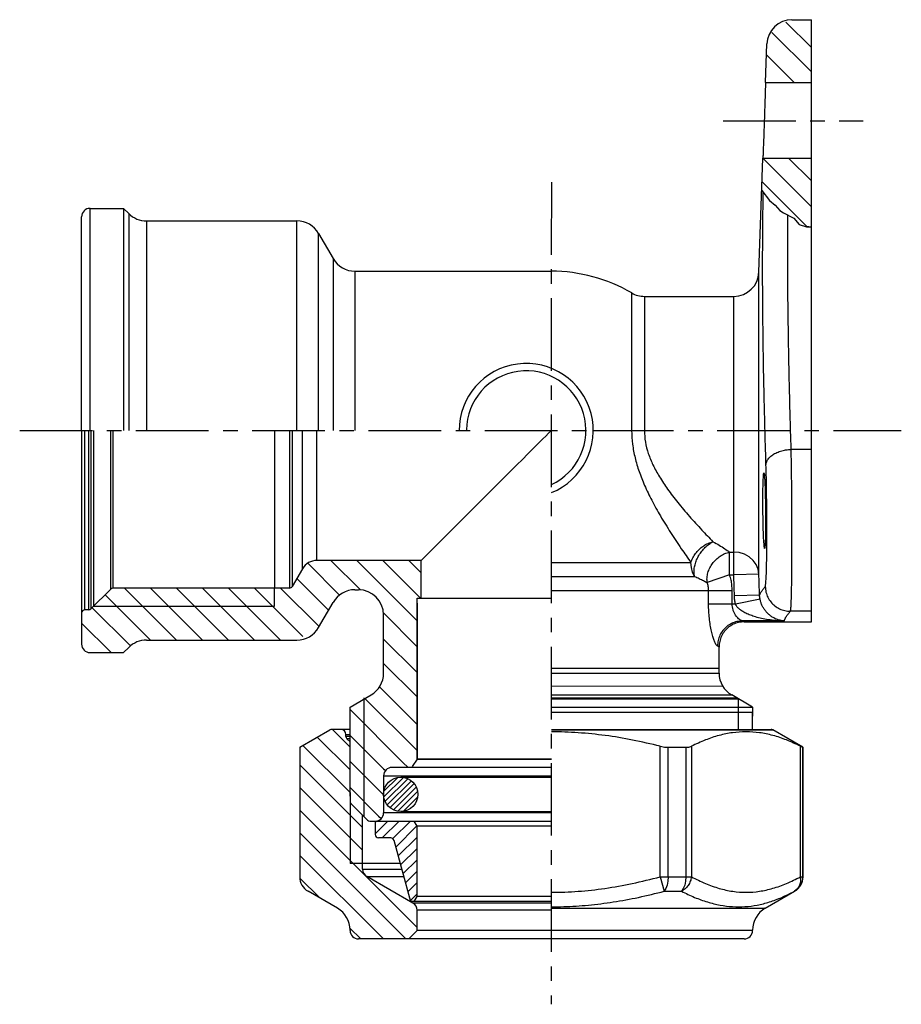
# Model space of a CAD drawing. Extents: x 1059 to 4798, y -420 to 244.
# Drawn here: x 1059 to 1164, y -420 to -303 of the extents above; entities that cross this region are included whole.
import ezdxf

# ---------------------------------------------------------------- set-up
doc = ezdxf.new("R2010")
doc.units = 0
doc.header["$LTSCALE"] = 23.1
doc.header["$MEASUREMENT"] = 0
doc.linetypes.add('CENTER', pattern=[0.6, 0.375, -0.075, 0.075, -0.075])
doc.layers.get('0').update_dxf_attribs({"linetype": 'CONTINUOUS'})

msp = doc.modelspace()

# ---------------------------------------------------------------- linework, layer by layer
at = {"linetype": 'Continuous'}
for p, q in [((1150.5, -302.96), (1153.54, -306)), ((1151.23, -302.67), (1153.54, -302.67)), ((1153.54, -374.5), (1153.54, -302.67)), ((1148.84, -304.19), (1153.54, -308.89)), ((1148.07, -310.17), (1148.24, -305.56)), ((1148.19, -306.85), (1151.5, -310.17)), ((1147.28, -332.77), (1147.76, -319.17)), ((1147.76, -319.2), (1153.54, -324.98)), ((1150.82, -319.17), (1153.54, -321.88)), ((1147.66, -322), (1153.04, -327.38)), ((1067.54, -325.17), (1071.54, -325.17)), ((1067.54, -351.67), (1067.54, -325.17)), ((1071.54, -325.17), (1072.16, -325.79)), ((1071.54, -325.17), (1071.54, -351.67)), ((1066.54, -351.67), (1066.54, -326.17)), ((1072.16, -325.79), (1072.16, -351.67)), ((1074.28, -326.67), (1092.2, -326.67)), ((1074.28, -326.67), (1074.28, -351.67)), ((1092.2, -351.67), (1092.2, -326.67)), ((1094.8, -328.17), (1096.53, -331.17)), ((1094.8, -351.67), (1094.8, -328.17)), ((1096.53, -331.17), (1096.53, -351.67)), ((1099.13, -332.67), (1099.13, -351.67)), ((1099.13, -332.67), (1122.54, -332.67)), ((1147.28, -368.8), (1147.28, -332.77)), ((1133.63, -335.67), (1133.63, -351.67)), ((1133.63, -335.67), (1144.29, -335.67)), ((1144.29, -368.9), (1144.29, -335.67)), ((1066.54, -351.67), (1066.54, -377.17)), ((1066.94, -373.07), (1066.94, -351.67)), ((1067.37, -351.67), (1067.37, -373.07)), ((1067.65, -351.67), (1067.65, -372.95)), ((1067.98, -372.63), (1067.98, -351.67)), ((1070.02, -370.58), (1070.02, -351.67)), ((1070.3, -370.47), (1070.3, -351.67)), ((1091.31, -351.67), (1091.31, -370.47)), ((1091.65, -351.67), (1091.65, -370.27)), ((1092.86, -368.17), (1092.86, -351.67)), ((1094.6, -367.17), (1094.6, -351.67)), ((1127.54, -351.67), (1133.63, -351.67)), ((1153.54, -353.94), (1151.13, -353.94)), ((1143.79, -368.9), (1143.79, -366.18)), ((1143.79, -366.18), (1144.29, -366.18)), ((1093.49, -367.51), (1097.29, -371.31)), ((1107.04, -367.17), (1094.6, -367.17)), ((1096.24, -367.17), (1099.77, -370.69)), ((1099.34, -367.17), (1106.54, -374.36)), ((1102.44, -367.17), (1106.94, -371.67)), ((1105.54, -367.17), (1107.04, -368.66)), ((1107.04, -371.67), (1107.04, -367.17)), ((1122.54, -367.42), (1139.18, -367.42)), ((1092.86, -368.17), (1091.65, -370.27)), ((1147.28, -368.8), (1144.29, -368.9)), ((1092.2, -369.32), (1095.99, -373.11)), ((1122.54, -369.08), (1139.62, -369.08)), ((1143.79, -368.9), (1141.12, -369.82)), ((1143.79, -368.9), (1144.29, -368.9)), ((1070.02, -370.58), (1067.65, -372.95)), ((1091.31, -370.47), (1070.3, -370.47)), ((1071.66, -370.47), (1077.86, -376.67)), ((1074.75, -370.47), (1080.95, -376.67)), ((1077.85, -370.47), (1084.05, -376.67)), ((1080.95, -370.47), (1087.15, -376.67)), ((1084.05, -370.47), (1090.25, -376.67)), ((1087.15, -370.47), (1092.93, -376.24)), ((1089.54, -372.63), (1089.54, -370.47)), ((1090.25, -370.47), (1094.86, -375.07)), ((1099.13, -370.67), (1099.54, -370.67)), ((1122.54, -370.74), (1144.1, -370.74)), ((1141.29, -372.39), (1141.29, -370.74)), ((1144.1, -372.39), (1144.1, -370.74)), ((1069.35, -371.26), (1074.76, -376.67)), ((1094.8, -375.17), (1096.53, -372.17)), ((1106.54, -390.87), (1106.54, -371.67)), ((1106.54, -371.67), (1122.54, -371.67)), ((1106.54, -372.27), (1106.54, -390.87)), ((1147.37, -371.32), (1144.37, -371.41)), ((1147.42, -371.81), (1144.48, -372.39)), ((1067.37, -373.07), (1066.94, -373.07)), ((1067.8, -372.81), (1072.37, -377.37)), ((1067.98, -372.63), (1089.54, -372.63)), ((1102.51, -373.44), (1106.54, -377.46)), ((1144.48, -372.39), (1141.29, -372.39)), ((1153.54, -373.23), (1151.04, -373.23)), ((1066.54, -374.64), (1070.06, -378.17)), ((1102.54, -380.62), (1102.54, -373.67)), ((1150.32, -374.39), (1145.32, -374.39)), ((1145.54, -374.5), (1153.54, -374.5)), ((1102.54, -380.02), (1102.54, -375.27)), ((1074.28, -376.67), (1092.2, -376.67)), ((1102.54, -376.56), (1106.54, -380.56)), ((1067.54, -378.17), (1071.54, -378.17)), ((1071.54, -378.17), (1072.16, -377.54)), ((1142.54, -380.62), (1142.54, -377.5)), ((1102.54, -379.45), (1106.54, -383.45)), ((1122.54, -380.02), (1142.54, -380.02)), ((1122.54, -380.62), (1142.54, -380.62)), ((1102.04, -382.26), (1106.54, -386.75)), ((1122.54, -382.14), (1142.96, -382.17)), ((1098.54, -384.67), (1101.04, -383.22)), ((1100.24, -397.77), (1100.24, -383.57)), ((1100.24, -397.17), (1100.24, -383.68)), ((1100.32, -383.64), (1106.54, -389.85)), ((1122.54, -383.22), (1144.04, -383.22)), ((1122.54, -383.57), (1144.63, -383.57)), ((1122.54, -383.68), (1144.84, -383.68)), ((1146.54, -384.67), (1144.04, -383.22)), ((1144.84, -387.38), (1144.84, -383.68)), ((1144.84, -387.33), (1144.84, -383.68)), ((1098.54, -395.3), (1098.54, -384.67)), ((1098.54, -384.95), (1104.85, -391.27)), ((1122.54, -384.67), (1146.54, -384.67)), ((1122.54, -385.27), (1146.54, -385.27)), ((1146.54, -387.33), (1146.54, -385.27)), ((1092.54, -389.46), (1096.14, -387.38)), ((1098.54, -387.33), (1096.34, -387.33)), ((1098.54, -389.44), (1096.43, -387.33)), ((1122.54, -387.33), (1148.73, -387.33)), ((1122.54, -387.38), (1148.93, -387.38)), ((1152.52, -389.45), (1148.93, -387.38)), ((1098.54, -392.14), (1094.64, -388.25)), ((1098.04, -387.93), (1098.54, -387.93)), ((1098.04, -388.16), (1098.04, -387.93)), ((1098.54, -388.16), (1098.04, -388.16)), ((1098.54, -388.44), (1098.15, -388.44)), ((1098.54, -388.83), (1098.15, -388.44)), ((1098.54, -388.05), (1102.54, -392.05)), ((1092.54, -389.46), (1092.54, -404.91)), ((1098.54, -394.84), (1092.93, -389.24)), ((1135.53, -404.91), (1135.53, -389.34)), ((1136.46, -404.91), (1136.46, -389.46)), ((1136.46, -389.46), (1138.58, -389.46)), ((1138.58, -389.46), (1138.58, -404.91)), ((1139.25, -389.34), (1139.25, -404.91)), ((1152.24, -404.91), (1152.24, -389.34)), ((1152.51, -404.91), (1152.51, -389.46)), ((1152.51, -389.46), (1152.54, -389.46)), ((1152.54, -389.46), (1152.54, -404.91)), ((1122.54, -390.87), (1106.54, -390.87)), ((1106.54, -390.87), (1122.54, -390.87)), ((1100.04, -399.05), (1092.54, -391.55)), ((1098.54, -391.15), (1102.54, -395.15)), ((1122.54, -391.87), (1103.54, -391.87)), ((1102.54, -392.87), (1102.54, -397.27)), ((1102.54, -392.87), (1122.54, -392.87)), ((1102.57, -395.38), (1104.91, -393.05)), ((1102.58, -394.7), (1104.22, -393.06)), ((1102.73, -395.9), (1105.42, -393.21)), ((1102.98, -396.33), (1105.85, -393.46)), ((1104.59, -393.02), (1122.54, -393.02)), ((1100.04, -401.75), (1092.54, -394.25)), ((1098.54, -394.25), (1101.95, -397.67)), ((1103.32, -396.66), (1106.18, -393.8)), ((1103.74, -396.92), (1106.44, -394.22)), ((1104.25, -397.08), (1106.6, -394.74)), ((1104.93, -397.08), (1106.59, -395.42)), ((1106.54, -410.95), (1092.54, -396.95)), ((1098.54, -395.9), (1098.54, -403.33)), ((1100.62, -398.15), (1098.65, -396.18)), ((1100.04, -404), (1100.04, -397.57)), ((1122.54, -397.27), (1102.54, -397.27)), ((1122.54, -397.27), (1102.54, -397.27)), ((1104.59, -397.12), (1122.54, -397.12)), ((1100.9, -398.27), (1122.54, -398.27)), ((1101.54, -399.77), (1103.04, -398.27)), ((1101.54, -398.42), (1101.69, -398.27)), ((1101.54, -398.27), (1101.54, -399.87)), ((1102.39, -400.27), (1104.39, -398.27)), ((1103.65, -400.36), (1105.74, -398.27)), ((1103.99, -401.37), (1106.52, -398.84)), ((1106.54, -398.87), (1106.19, -398.27)), ((1106.54, -407.27), (1106.54, -398.87)), ((1122.54, -398.87), (1106.54, -398.87)), ((1105.21, -412.33), (1092.54, -399.65)), ((1103.39, -400.27), (1101.94, -400.27)), ((1104.28, -402.43), (1106.54, -400.18)), ((1103.78, -400.56), (1105.74, -407.87)), ((1104.57, -403.5), (1106.54, -401.53)), ((1102.51, -412.33), (1092.54, -402.36)), ((1100.04, -403.33), (1098.54, -403.33)), ((1100.04, -404), (1104.7, -404)), ((1104.85, -404.56), (1106.54, -402.88)), ((1094.92, -407.44), (1092.56, -405.08)), ((1106.04, -408.04), (1100.54, -404.86)), ((1100.54, -404.86), (1104.93, -404.86)), ((1105.14, -405.63), (1106.54, -404.23)), ((1135.53, -404.91), (1136, -406.64)), ((1135.53, -404.91), (1139.25, -404.91)), ((1136.46, -404.91), (1136.43, -405.43)), ((1138.58, -404.91), (1138.55, -405.43)), ((1152.24, -404.91), (1152.54, -404.91)), ((1152.51, -404.91), (1152.44, -405.43)), ((1105.42, -406.69), (1106.54, -405.58)), ((1136.19, -406.32), (1136, -406.64)), ((1136.34, -405.91), (1136.19, -406.32)), ((1136.43, -405.43), (1136.34, -405.91)), ((1138.27, -406.32), (1138.05, -406.64)), ((1138.44, -405.91), (1138.27, -406.32)), ((1138.55, -405.43), (1138.44, -405.91)), ((1151.93, -406.32), (1151.51, -406.64)), ((1152.24, -405.91), (1151.93, -406.32)), ((1152.44, -405.43), (1152.24, -405.91)), ((1097.04, -408.66), (1093.54, -406.64)), ((1105.71, -407.76), (1106.54, -406.93)), ((1106.19, -407.87), (1106.54, -407.27)), ((1122.54, -407.27), (1106.54, -407.27)), ((1136, -406.64), (1138.05, -406.64)), ((1148.04, -408.66), (1151.54, -406.64)), ((1151.51, -406.64), (1151.54, -406.64)), ((1122.54, -407.87), (1105.74, -407.87)), ((1122.54, -408.04), (1106.04, -408.04)), ((1122.54, -408.66), (1148.04, -408.66)), ((1106.54, -411.33), (1106.54, -408.91)), ((1122.54, -408.91), (1106.54, -408.91)), ((1099.81, -412.33), (1098.51, -411.03)), ((1098.54, -411.33), (1098.54, -411.26)), ((1105.54, -412.33), (1106.54, -411.33)), ((1122.54, -411.33), (1106.54, -411.33)), ((1122.54, -411.26), (1146.54, -411.26)), ((1146.54, -411.33), (1122.54, -411.33)), ((1146.54, -411.33), (1146.54, -411.26)), ((1122.54, -412.33), (1099.54, -412.33)), ((1145.54, -412.33), (1122.54, -412.33))]:
    msp.add_line(p, q, dxfattribs=at)
for p, q in [((1148.07, -310.17), (1153.54, -310.17)), ((1147.76, -319.17), (1153.54, -319.17)), ((1153.25, -327.38), (1152.96, -327.38)), ((1102.05, -382.26), (1102.05, -382.26)), ((1102.05, -382.26), (1102.05, -382.26)), ((1142.96, -382.17), (1143.02, -382.17)), ((1146.54, -384.67), (1146.54, -385.76)), ((1106.54, -390.87), (1105.95, -391.77)), ((1102.54, -392.05), (1102.76, -392.23)), ((1102.76, -392.23), (1102.65, -392.14)), ((1104.85, -391.27), (1105.47, -391.87)), ((1098.54, -394.84), (1098.54, -395.9)), ((1101.95, -397.67), (1102.26, -397.96))]:
    msp.add_line(p, q)
at = {"linetype": 'CENTER'}
for p, q in [((1143.01, -314.72), (1159.73, -314.72)), ((1122.54, -322.04), (1122.52, -420.12)), ((1059.16, -351.67), (1164.26, -351.67))]:
    msp.add_line(p, q, dxfattribs=at)
at = {"flags": 128}
msp.add_lwpolyline([(1147.62, -323.03), (1148.54, -324.25), (1149.22, -324.8), (1149.8, -325.44), (1150.2, -325.72), (1151.46, -326.36), (1152.08, -327.11), (1152.96, -327.38), (1153.54, -327.38)], dxfattribs=at)
at = {"linetype": 'Continuous'}
for points in [[(1147.28, -368.8), (1147.19, -368.21), (1146.96, -367.66), (1146.59, -367.16), (1146.12, -366.75), (1145.56, -366.44), (1144.94, -366.24), (1144.29, -366.18)], [(1139.62, -369.08), (1139.38, -368.57), (1139.23, -368.01), (1139.18, -367.42)]]:
    msp.add_lwpolyline(points, dxfattribs=at)
msp.add_circle((1104.59, -395.07), 2.05, dxfattribs=at)
for centre, radius, start, end in [((1151.23, -305.67), 3, 90, 178), ((1067.54, -326.17), 1, 90, 180), ((1074.28, -323.67), 3, 225, 270), ((1092.2, -329.67), 3, 30, 90), ((1099.13, -329.67), 3, 210, 270), ((1122.54, -351.67), 19, 59.7274, 90), ((1144.29, -332.67), 3, 270, 358), ((1133.63, -332.67), 3, 239.7274, 270), ((1119.54, -351.67), 8, 292.0243, 180.2998), ((1119.54, -351.67), 7.12, 294.9197, 179.4306), ((1094.6, -369.17), 2, 90, 150), ((1070.3, -370.87), 0.4, 90, 135), ((1091.31, -370.07), 0.4, 270, 330), ((1099.13, -373.67), 3, 90, 150), ((1099.54, -373.67), 3, 0.0292, 89.9721), ((1066.94, -373.47), 0.4, 90, 180), ((1067.37, -372.67), 0.4, 270, 315), ((1092.2, -373.67), 3, 270, 330), ((1074.28, -379.67), 3, 90, 135), ((1067.54, -377.17), 1, 180, 270), ((1099.54, -380.62), 3, 300, 0), ((1145.54, -380.62), 3, 180, 240), ((1096.34, -387.73), 0.4, 90, 120), ((1097.44, -387.93), 0.6, 0, 90), ((1148.73, -387.73), 0.4, 60, 90), ((1098.44, -388.16), 0.4, 180, 225), ((1103.54, -392.87), 1, 90, 180), ((1098.94, -395.9), 0.4, 180, 225), ((1100.9, -397.87), 0.4, 225, 270), ((1101.54, -397.27), 1, 270, 0), ((1101.94, -399.87), 0.4, 180, 270), ((1103.39, -400.67), 0.4, 15, 90), ((1101.04, -404), 1, 180, 240), ((1094.54, -404.91), 2, 180, 240), ((1150.54, -404.91), 2, 300, 0), ((1095.54, -411.26), 3, 0, 60), ((1105.54, -408.91), 1, 0, 60), ((1149.54, -411.26), 3, 120, 180), ((1099.54, -411.33), 1, 180, 270), ((1145.54, -411.33), 1, 270, 0)]:
    msp.add_arc(centre, radius, start, end, dxfattribs=at)
for points, knots in [([(1148.07, -310.17), (1148.07, -310.19), (1148.07, -310.31), (1148.06, -310.56), (1148.05, -310.97), (1148.03, -311.52), (1148.01, -312.2), (1147.98, -312.97), (1147.96, -313.8), (1147.93, -314.67), (1147.9, -315.53), (1147.87, -316.37), (1147.84, -317.13), (1147.81, -317.81), (1147.79, -318.36), (1147.78, -318.77), (1147.77, -319.02), (1147.76, -319.14), (1147.76, -319.17)], [0, 0, 0, 0, 0.086462, 0.342534, 0.758393, 1.31812, 2.000262, 2.778643, 3.623414, 4.502057, 5.380806, 6.225817, 7.004534, 7.686996, 8.246959, 8.662942, 8.919054, 9.005513, 9.005513, 9.005513, 9.005513]), ([(1148.13, -355.77), (1148.12, -355.32), (1148.09, -354.39), (1148.05, -352.91), (1148.01, -351.28), (1147.96, -349.48), (1147.91, -347.47), (1147.86, -345.23), (1147.82, -342.75), (1147.78, -340.04), (1147.75, -337.16), (1147.73, -334.2), (1147.73, -331.2), (1147.74, -328.2), (1147.77, -325.56), (1147.79, -323.91), (1147.8, -323.27)], [0, 0, 0, 0, 1.345457, 2.813423, 4.431936, 6.227624, 8.227035, 10.456992, 12.944608, 15.685682, 18.59228, 21.572798, 24.576802, 27.576278, 30.579406, 32.508568, 32.508568, 32.508568, 32.508568]), ([(1151.13, -353.94), (1151.12, -353.49), (1151.09, -352.55), (1151.05, -351.08), (1151, -349.46), (1150.96, -347.66), (1150.91, -345.66), (1150.86, -343.43), (1150.82, -340.95), (1150.78, -338.25), (1150.74, -335.38), (1150.73, -332.43), (1150.73, -329.44), (1150.74, -327.3), (1150.75, -326.15), (1150.75, -325.99)], [0, 0, 0, 0, 1.342147, 2.806524, 4.420831, 6.211549, 8.20506, 10.428004, 12.907355, 15.638932, 18.53516, 21.505091, 24.498988, 27.489418, 27.947573, 27.947573, 27.947573, 27.947573]), ([(1132.11, -335.26), (1132.11, -335.26), (1132.11, -335.3), (1132.11, -335.38), (1132.11, -335.54), (1132.11, -335.8), (1132.11, -336.18), (1132.11, -336.72), (1132.11, -337.44), (1132.11, -338.4), (1132.11, -339.65), (1132.11, -341.2), (1132.11, -343.02), (1132.11, -345.03), (1132.11, -347.17), (1132.11, -349.39), (1132.11, -350.9), (1132.11, -351.67)], [0, 0, 0, 0, 0.022221, 0.097511, 0.245234, 0.493901, 0.875964, 1.405455, 2.112798, 3.04485, 4.27905, 5.848286, 7.710202, 9.732443, 11.883666, 14.121974, 16.409091, 16.409091, 16.409091, 16.409091]), ([(1122.54, -351.67), (1121.65, -352.55), (1119.91, -354.29), (1117.4, -356.8), (1115.09, -359.11), (1113.08, -361.12), (1111.38, -362.82), (1110, -364.2), (1108.91, -365.29), (1108.1, -366.1), (1107.54, -366.66), (1107.22, -366.99), (1107.07, -367.13), (1107.04, -367.17)], [0, 0, 0, 0, 3.740758, 7.383844, 10.676858, 13.525609, 15.923427, 17.874118, 19.399772, 20.529236, 21.306191, 21.767342, 21.92031, 21.92031, 21.92031, 21.92031]), ([(1132.11, -351.67), (1132.14, -352.22), (1132.18, -353.32), (1132.5, -354.95), (1132.99, -356.6), (1133.66, -358.28), (1134.52, -360.05), (1135.56, -361.92), (1136.75, -363.84), (1137.97, -365.69), (1138.79, -366.87), (1139.18, -367.42)], [0, 0, 0, 0, 1.647796, 3.298513, 4.988868, 6.786352, 8.739619, 10.88176, 13.198457, 15.515809, 17.526743, 17.526743, 17.526743, 17.526743]), ([(1133.63, -351.67), (1133.65, -352.13), (1133.7, -353.06), (1134.08, -354.45), (1134.65, -355.83), (1135.43, -357.25), (1136.42, -358.74), (1137.63, -360.31), (1139, -361.93), (1140.41, -363.48), (1141.36, -364.47), (1141.81, -364.94)], [0, 0, 0, 0, 1.390156, 2.800678, 4.274643, 5.87687, 7.653654, 9.636891, 11.812494, 14.011951, 15.933815, 15.933815, 15.933815, 15.933815]), ([(1148.13, -355.77), (1148.15, -355.64), (1148.2, -355.35), (1148.45, -354.96), (1148.82, -354.62), (1149.29, -354.34), (1149.86, -354.12), (1150.48, -353.97), (1150.91, -353.95), (1151.13, -353.94)], [0, 0, 0, 0, 0.410204, 0.855919, 1.354272, 1.909084, 2.513769, 3.154662, 3.813806, 3.813806, 3.813806, 3.813806]), ([(1151.04, -373.23), (1151.06, -373.16), (1151.11, -372.93), (1151.12, -372.43), (1151.16, -371.66), (1151.18, -370.64), (1151.21, -369.39), (1151.22, -367.93), (1151.23, -366.32), (1151.23, -364.58), (1151.23, -362.76), (1151.22, -360.9), (1151.21, -359.05), (1151.19, -357.26), (1151.16, -355.56), (1151.14, -354.46), (1151.13, -353.94)], [0, 0, 0, 0, 0.216057, 0.71813, 1.494277, 2.525737, 3.788351, 5.252089, 6.881549, 8.635693, 10.470281, 12.342353, 14.207243, 16.018756, 17.731577, 19.305199, 19.305199, 19.305199, 19.305199]), ([(1148.04, -370.28), (1148.06, -370.23), (1148.11, -370.06), (1148.12, -369.68), (1148.16, -369.1), (1148.19, -368.33), (1148.21, -367.39), (1148.22, -366.3), (1148.23, -365.08), (1148.24, -363.77), (1148.23, -362.4), (1148.23, -361.01), (1148.21, -359.62), (1148.19, -358.27), (1148.17, -356.99), (1148.14, -356.17), (1148.13, -355.77)], [0, 0, 0, 0, 0.165773, 0.545068, 1.129834, 1.906184, 2.856031, 3.95685, 5.182071, 6.500881, 7.880066, 9.28737, 10.689256, 12.051036, 13.338678, 14.521072, 14.521072, 14.521072, 14.521072]), ([(1147.97, -365.74), (1147.96, -365.71), (1147.91, -365.6), (1147.91, -365.34), (1147.87, -364.94), (1147.84, -364.38), (1147.82, -363.71), (1147.79, -362.94), (1147.78, -362.11), (1147.76, -361.24), (1147.76, -360.37), (1147.76, -359.54), (1147.77, -358.77), (1147.78, -358.1), (1147.8, -357.55), (1147.83, -357.14), (1147.83, -356.88), (1147.87, -356.77), (1147.89, -356.74)], [0, 0, 0, 0, 0.091449, 0.349538, 0.766793, 1.327549, 2.010323, 2.788897, 3.633271, 4.511109, 5.388671, 6.232423, 7.010077, 7.691895, 8.251794, 8.668402, 8.92606, 9.017601, 9.017601, 9.017601, 9.017601]), ([(1147.89, -356.74), (1147.9, -356.77), (1147.94, -356.88), (1147.95, -357.14), (1147.98, -357.55), (1148, -358.1), (1148.03, -358.77), (1148.05, -359.54), (1148.06, -360.38), (1148.07, -361.24), (1148.07, -362.11), (1148.07, -362.94), (1148.07, -363.71), (1148.06, -364.38), (1148.05, -364.94), (1148.02, -365.35), (1148.01, -365.6), (1147.98, -365.71), (1147.97, -365.74)], [0, 0, 0, 0, 0.09184, 0.349893, 0.767009, 1.32756, 2.010117, 2.788506, 3.6328, 4.510656, 5.388339, 6.232233, 7.00998, 7.691785, 8.251536, 8.667875, 8.925136, 9.015894, 9.015894, 9.015894, 9.015894]), ([(1139.18, -367.42), (1139.24, -367.24), (1139.38, -366.85), (1139.72, -366.33), (1140.15, -365.85), (1140.65, -365.44), (1141.2, -365.12), (1141.61, -365), (1141.81, -364.94)], [0, 0, 0, 0, 0.596223, 1.220148, 1.862006, 2.509617, 3.150061, 3.771343, 3.771343, 3.771343, 3.771343]), ([(1139.62, -369.08), (1139.59, -368.95), (1139.54, -368.67), (1139.56, -368.2), (1139.66, -367.66), (1139.85, -367.1), (1140.13, -366.56), (1140.48, -366.04), (1140.88, -365.59), (1141.32, -365.21), (1141.65, -365.02), (1141.81, -364.94)], [0, 0, 0, 0, 0.386016, 0.861179, 1.41337, 2.012804, 2.629546, 3.251498, 3.861318, 4.444058, 4.987022, 4.987022, 4.987022, 4.987022]), ([(1141.81, -364.94), (1142.06, -365.07), (1142.54, -365.34), (1143.2, -365.76), (1143.6, -366.04), (1143.79, -366.18)], [0, 0, 0, 0, 0.861601, 1.643008, 2.344743, 2.344743, 2.344743, 2.344743]), ([(1141.12, -369.82), (1141.1, -369.63), (1141.08, -369.23), (1141.19, -368.64), (1141.41, -368.06), (1141.74, -367.52), (1142.16, -367.04), (1142.66, -366.64), (1143.2, -366.34), (1143.6, -366.23), (1143.79, -366.18)], [0, 0, 0, 0, 0.576328, 1.177179, 1.798617, 2.433539, 3.072914, 3.707096, 4.327159, 4.926201, 4.926201, 4.926201, 4.926201]), ([(1147.37, -371.32), (1147.35, -370.89), (1147.32, -370.05), (1147.3, -369.21), (1147.28, -368.8)], [0, 0, 0, 0, 1.288414, 2.512857, 2.512857, 2.512857, 2.512857]), ([(1139.62, -369.08), (1139.8, -369.16), (1140.16, -369.32), (1140.66, -369.57), (1140.97, -369.74), (1141.12, -369.82)], [0, 0, 0, 0, 0.613548, 1.171985, 1.675514, 1.675514, 1.675514, 1.675514]), ([(1141.29, -370.74), (1141.28, -370.58), (1141.27, -370.27), (1141.17, -369.97), (1141.12, -369.82)], [0, 0, 0, 0, 0.4652902, 0.9392878, 0.9392878, 0.9392878, 0.9392878]), ([(1144.1, -370.74), (1144.09, -370.53), (1144.08, -370.12), (1143.98, -369.5), (1143.85, -369.1), (1143.79, -368.9)], [0, 0, 0, 0, 0.61869, 1.242511, 1.873652, 1.873652, 1.873652, 1.873652]), ([(1144.37, -371.41), (1144.35, -370.98), (1144.33, -370.15), (1144.3, -369.31), (1144.29, -368.9)], [0, 0, 0, 0, 1.291367, 2.51489, 2.51489, 2.51489, 2.51489]), ([(1147.37, -371.32), (1147.38, -371.29), (1147.4, -371.22), (1147.44, -371.13), (1147.49, -371.03), (1147.55, -370.93), (1147.63, -370.82), (1147.71, -370.71), (1147.81, -370.58), (1147.92, -370.43), (1148, -370.34), (1148.04, -370.28)], [0, 0, 0, 0, 0.095889, 0.197716, 0.306964, 0.425429, 0.555144, 0.698352, 0.857908, 1.037706, 1.241834, 1.241834, 1.241834, 1.241834]), ([(1148.04, -370.28), (1148.06, -370.51), (1148.1, -370.95), (1148.34, -371.58), (1148.7, -372.14), (1149.18, -372.61), (1149.74, -372.96), (1150.38, -373.19), (1150.82, -373.22), (1151.04, -373.23)], [0, 0, 0, 0, 0.664208, 1.328564, 1.993031, 2.65755, 3.322053, 3.986475, 4.650766, 4.650766, 4.650766, 4.650766]), ([(1144.48, -372.39), (1144.45, -372.23), (1144.39, -371.91), (1144.38, -371.58), (1144.37, -371.41)], [0, 0, 0, 0, 0.4931083, 0.9856632, 0.9856632, 0.9856632, 0.9856632]), ([(1147.42, -371.81), (1147.41, -371.72), (1147.38, -371.56), (1147.37, -371.4), (1147.37, -371.32)], [0, 0, 0, 0, 0.2468773, 0.4933728, 0.4933728, 0.4933728, 0.4933728]), ([(1150.32, -374.39), (1150.16, -374.37), (1149.83, -374.33), (1149.38, -374.18), (1148.97, -373.99), (1148.62, -373.75), (1148.3, -373.47), (1148.04, -373.17), (1147.81, -372.84), (1147.64, -372.5), (1147.5, -372.15), (1147.45, -371.92), (1147.42, -371.81)], [0, 0, 0, 0, 0.505784, 0.979054, 1.42564, 1.851548, 2.265647, 2.670317, 3.064399, 3.448851, 3.821757, 4.170548, 4.170548, 4.170548, 4.170548]), ([(1142.34, -377.39), (1142.31, -377.36), (1142.2, -377.28), (1142.09, -377.04), (1141.93, -376.69), (1141.78, -376.19), (1141.62, -375.58), (1141.48, -374.86), (1141.37, -374.06), (1141.3, -373.23), (1141.29, -372.67), (1141.29, -372.39)], [0, 0, 0, 0, 0.13848, 0.395122, 0.782864, 1.299072, 1.934178, 2.68142, 3.504318, 4.355456, 5.184377, 5.184377, 5.184377, 5.184377]), ([(1145.32, -374.39), (1145.27, -374.38), (1145.18, -374.36), (1145.03, -374.26), (1144.85, -374.12), (1144.67, -373.92), (1144.49, -373.68), (1144.33, -373.39), (1144.2, -373.07), (1144.12, -372.73), (1144.11, -372.5), (1144.1, -372.39)], [0, 0, 0, 0, 0.127539, 0.302539, 0.527264, 0.79673, 1.10285, 1.439625, 1.790337, 2.138807, 2.472154, 2.472154, 2.472154, 2.472154]), ([(1150.32, -374.39), (1149.99, -374.38), (1149.35, -374.36), (1148.44, -374.25), (1147.63, -374.11), (1146.91, -373.93), (1146.29, -373.72), (1145.75, -373.48), (1145.29, -373.23), (1144.93, -372.96), (1144.65, -372.69), (1144.53, -372.48), (1144.48, -372.39)], [0, 0, 0, 0, 1.005977, 1.918775, 2.7393, 3.473735, 4.134372, 4.723258, 5.239383, 5.687452, 6.072074, 6.392778, 6.392778, 6.392778, 6.392778]), ([(1150.32, -374.39), (1150.33, -374.36), (1150.34, -374.3), (1150.37, -374.21), (1150.4, -374.12), (1150.44, -374.04), (1150.49, -373.94), (1150.56, -373.85), (1150.63, -373.75), (1150.71, -373.64), (1150.81, -373.51), (1150.92, -373.38), (1151, -373.28), (1151.04, -373.23)], [0, 0, 0, 0, 0.099286, 0.18641, 0.277441, 0.374046, 0.477882, 0.590851, 0.715023, 0.852656, 1.006585, 1.180606, 1.378692, 1.378692, 1.378692, 1.378692]), ([(1145.32, -374.39), (1145.09, -374.41), (1144.65, -374.44), (1144.02, -374.67), (1143.45, -375.03), (1142.98, -375.51), (1142.62, -376.08), (1142.39, -376.72), (1142.36, -377.16), (1142.34, -377.39)], [0, 0, 0, 0, 0.663774, 1.328774, 1.995263, 2.663206, 3.332288, 4.001967, 4.671589, 4.671589, 4.671589, 4.671589]), ([(1145.54, -374.5), (1145.31, -374.51), (1144.86, -374.54), (1144.22, -374.77), (1143.65, -375.13), (1143.17, -375.61), (1142.81, -376.19), (1142.58, -376.83), (1142.55, -377.27), (1142.54, -377.5)], [0, 0, 0, 0, 0.67203, 1.344016, 2.015991, 2.687966, 3.359933, 4.03188, 4.70379, 4.70379, 4.70379, 4.70379]), ([(1145.54, -374.5), (1145.52, -374.48), (1145.46, -374.42), (1145.37, -374.4), (1145.32, -374.39)], [0, 0, 0, 0, 0.0794987, 0.2494332, 0.2494332, 0.2494332, 0.2494332]), ([(1142.54, -377.5), (1142.52, -377.48), (1142.48, -377.42), (1142.4, -377.4), (1142.34, -377.39)], [0, 0, 0, 0, 0.0732897, 0.2271581, 0.2271581, 0.2271581, 0.2271581]), ([(1135.53, -389.34), (1134.43, -389.08), (1132.26, -388.56), (1128.99, -388.03), (1125.76, -387.69), (1123.61, -387.62), (1122.54, -387.62), (1122.54, -387.62)], [0, 0, 0, 0, 3.403117, 6.689842, 9.925337, 13.143244, 13.144232, 13.144232, 13.144232, 13.144232]), ([(1152.24, -389.34), (1151.7, -389.08), (1150.63, -388.57), (1148.99, -388.03), (1147.37, -387.69), (1145.75, -387.58), (1144.12, -387.69), (1142.5, -388.03), (1140.86, -388.57), (1139.79, -389.08), (1139.25, -389.34)], [0, 0, 0, 0, 1.82005, 3.528213, 5.170831, 6.782658, 8.394525, 10.037239, 11.745912, 13.566302, 13.566302, 13.566302, 13.566302]), ([(1135.53, -389.34), (1135.64, -389.36), (1135.85, -389.41), (1136.16, -389.46), (1136.37, -389.46), (1136.46, -389.46)], [0, 0, 0, 0, 0.331729, 0.6456995, 0.938709, 0.938709, 0.938709, 0.938709]), ([(1138.58, -389.46), (1138.67, -389.46), (1138.83, -389.46), (1139.05, -389.42), (1139.19, -389.37), (1139.25, -389.34)], [0, 0, 0, 0, 0.2548174, 0.481106, 0.6787004, 0.6787004, 0.6787004, 0.6787004]), ([(1152.24, -389.34), (1152.29, -389.36), (1152.37, -389.4), (1152.45, -389.44), (1152.5, -389.46), (1152.51, -389.46)], [0, 0, 0, 0, 0.1553995, 0.2531902, 0.2937918, 0.2937918, 0.2937918, 0.2937918]), ([(1122.54, -406.76), (1123.6, -406.76), (1125.74, -406.68), (1128.96, -406.32), (1132.24, -405.74), (1134.42, -405.19), (1135.53, -404.91)], [13.165197, 13.165197, 13.165197, 13.165197, 16.355671, 19.575322, 22.883172, 26.330393, 26.330393, 26.330393, 26.330393]), ([(1139.25, -404.91), (1139.21, -405.09), (1139.13, -405.45), (1138.87, -405.94), (1138.51, -406.36), (1138.2, -406.55), (1138.05, -406.64)], [0, 0, 0, 0, 0.547742, 1.10196, 1.650083, 2.181019, 2.181019, 2.181019, 2.181019]), ([(1139.25, -404.91), (1139.8, -405.19), (1140.87, -405.73), (1142.52, -406.31), (1144.14, -406.68), (1145.75, -406.8), (1147.36, -406.67), (1148.98, -406.31), (1150.63, -405.73), (1151.69, -405.19), (1152.24, -404.91)], [0, 0, 0, 0, 1.858146, 3.587446, 5.230684, 6.829053, 8.425713, 10.064436, 11.789738, 13.645794, 13.645794, 13.645794, 13.645794]), ([(1152.24, -404.91), (1152.26, -405.09), (1152.28, -405.43), (1152.14, -405.93), (1151.9, -406.36), (1151.64, -406.55), (1151.51, -406.64)], [0, 0, 0, 0, 0.530256, 1.036409, 1.518737, 1.985229, 1.985229, 1.985229, 1.985229]), ([(1122.54, -408.49), (1123.03, -408.49), (1124.5, -408.47), (1126.97, -408.31), (1129.95, -407.94), (1132.96, -407.39), (1134.98, -406.89), (1136, -406.64)], [13.624762, 13.624762, 13.624762, 13.624762, 15.098692, 18.050512, 21.034954, 24.0901, 27.249524, 27.249524, 27.249524, 27.249524]), ([(1138.05, -406.64), (1138.57, -406.89), (1139.58, -407.38), (1141.12, -407.93), (1142.64, -408.31), (1144.14, -408.5), (1145.62, -408.5), (1147.1, -408.31), (1148.57, -407.93), (1150.05, -407.38), (1151.02, -406.89), (1151.51, -406.64)], [0, 0, 0, 0, 1.732213, 3.359952, 4.910819, 6.409162, 7.881159, 9.354472, 10.859316, 12.427928, 14.093013, 14.093013, 14.093013, 14.093013])]:
    msp.add_open_spline(points, degree=3, knots=knots, dxfattribs=at)
at = {"linetype": 'Continuous', "extrusion": (1, 0, 0)}
msp.add_open_spline([(1089.54, -351.77, -18.8), (1089.54, -352.2, -18.8), (1089.54, -353.57, -18.74), (1089.54, -355.86, -18.4), (1089.54, -358.56, -17.57), (1089.54, -361.1, -16.34), (1089.54, -363.43, -14.75), (1089.54, -365.5, -12.83), (1089.54, -367.26, -10.63), (1089.54, -368.67, -8.19), (1089.54, -369.69, -5.56), (1089.54, -370.34, -2.81), (1089.54, -370.43, -0.94), (1089.54, -370.47, 0)], degree=3, knots=[29.604099, 29.604099, 29.604099, 29.604099, 30.908367, 33.718218, 36.52807, 39.337921, 42.147773, 44.957624, 47.767476, 50.577327, 53.387179, 56.19703, 59.006882, 59.006882, 59.006882, 59.006882], dxfattribs=at)
at = {"linetype": 'Continuous', "extrusion": (-1.08e-14, -1, -1.4e-15)}
msp.add_open_spline([(1104.52, -403.33, -13.47), (1103.9, -403.33, -12.57), (1102.58, -403.33, -10.64), (1101.17, -403.33, -7.33), (1100.21, -403.33, -3.72), (1100.1, -403.33, -1.24), (1100.04, -403.33)], degree=3, knots=[0, 0, 0, 0, 3.281838, 6.997908, 10.713979, 14.430049, 14.430049, 14.430049, 14.430049], dxfattribs=at)

doc.saveas('drawing.dxf')
